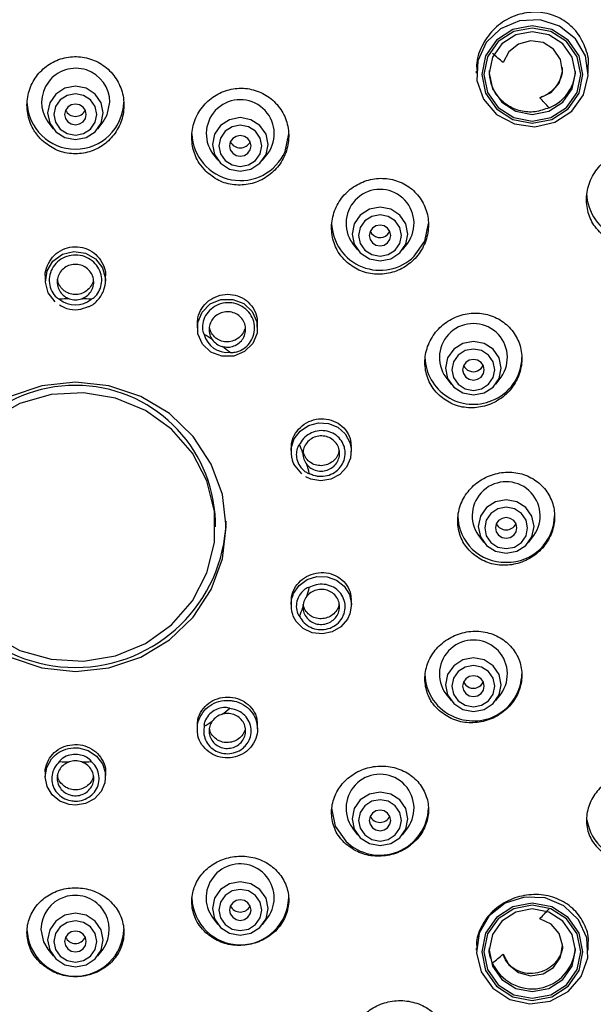
# Model space of a CAD drawing. Units: millimetres. Extents: x -1114 to 210, y -17 to 1088.
# Drawn here: x -751 to -724, y 498 to 544 of the extents above; entities that cross this region are included whole.
import ezdxf

# ---------------------------------------------------------------- set-up
doc = ezdxf.new("R2010")
doc.units = ezdxf.units.MM
doc.layers.add('A1', color=7, linetype='Continuous')

msp = doc.modelspace()

# ---------------------------------------------------------------- linework, layer by layer
at = {"layer": 'A1', "linetype": 'Continuous', "lineweight": 25}
for p, q in [((-724.478, 541.258), (-724.478, 541.583)), ((-729.678, 541.348), (-729.678, 541.258)), ((-749.577, 538.987), (-749.33, 538.668)), ((-747.253, 538.668), (-747.006, 538.987)), ((-738.559, 537.614), (-738.388, 538.441)), ((-741.923, 537.526), (-741.677, 537.208)), ((-739.599, 537.208), (-739.353, 537.526)), ((-733.796, 533.766), (-733.692, 533.911)), ((-735.435, 533.366), (-735.188, 533.048)), ((-733.111, 533.048), (-732.864, 533.366)), ((-749.692, 531.817), (-749.692, 531.635)), ((-746.892, 531.635), (-746.892, 531.817)), ((-742.638, 529.598), (-742.638, 529.436)), ((-739.838, 529.436), (-739.838, 529.639)), ((-731.099, 527.141), (-730.853, 526.823)), ((-728.775, 526.823), (-728.529, 527.141)), ((-738.279, 523.829), (-738.279, 523.678)), ((-735.479, 523.696), (-735.479, 523.895)), ((-738.11, 523.037), (-737.798, 522.656)), ((-737.433, 522.688), (-737.433, 522.688)), ((-741.792, 520.195), (-741.792, 520.46)), ((-729.577, 519.798), (-729.331, 519.479)), ((-727.253, 519.479), (-727.006, 519.798)), ((-735.479, 516.581), (-735.479, 516.779)), ((-738.279, 516.713), (-738.279, 516.562)), ((-737.882, 516.058), (-737.882, 516.058)), ((-731.099, 512.454), (-730.853, 512.136)), ((-728.775, 512.136), (-728.529, 512.454)), ((-741.32, 512.142), (-741.108, 512.144)), ((-742.638, 510.969), (-742.638, 510.808)), ((-739.838, 510.82), (-739.838, 511.01)), ((-749.019, 509.309), (-749.019, 509.309)), ((-749.692, 508.79), (-749.692, 508.615)), ((-746.892, 508.615), (-746.892, 508.79)), ((-735.435, 506.229), (-735.188, 505.91)), ((-733.111, 505.91), (-732.864, 506.229)), ((-742.116, 502.396), (-741.923, 502.069)), ((-741.923, 502.069), (-741.677, 501.751)), ((-739.599, 501.751), (-739.353, 502.069)), ((-724.478, 500.552), (-724.478, 500.876)), ((-749.577, 500.609), (-749.33, 500.29)), ((-747.253, 500.29), (-747.006, 500.609)), ((-729.678, 500.641), (-729.678, 500.552))]:
    msp.add_line(p, q, dxfattribs=at)
at = {"layer": 'A1', "linetype": 'Continuous', "lineweight": 25, "flags": 128}
for points in [[(-725.24, 539.494), (-724.7, 540.25), (-724.481, 541.143), (-724.613, 542.051), (-725.078, 542.852), (-725.813, 543.437), (-726.719, 543.729), (-727.674, 543.686), (-728.548, 543.316), (-729.223, 542.668), (-729.609, 541.829), (-729.653, 540.913), (-729.35, 540.044), (-728.739, 539.339), (-727.905, 538.893), (-726.958, 538.766), (-726.028, 538.976), (-725.24, 539.494)], [(-725.417, 539.593), (-724.907, 540.325), (-724.728, 541.188), (-724.907, 542.05), (-725.417, 542.782), (-726.179, 543.271), (-727.078, 543.442), (-727.978, 543.271), (-728.74, 542.782), (-729.249, 542.05), (-729.428, 541.188), (-729.249, 540.325), (-728.74, 539.593), (-727.978, 539.104), (-727.078, 538.933), (-726.179, 539.104), (-725.417, 539.593)], [(-725.487, 539.661), (-725, 540.361), (-724.828, 541.188), (-725, 542.014), (-725.487, 542.714), (-726.217, 543.182), (-727.078, 543.346), (-727.939, 543.182), (-728.669, 542.714), (-729.157, 542.014), (-729.328, 541.188), (-729.157, 540.361), (-728.669, 539.661), (-727.939, 539.193), (-727.078, 539.029), (-726.217, 539.193), (-725.487, 539.661)], [(-725.664, 539.901), (-725.231, 540.524), (-725.078, 541.258), (-725.231, 541.992), (-725.664, 542.615), (-726.313, 543.031), (-727.078, 543.177), (-727.844, 543.031), (-728.493, 542.615), (-728.926, 541.992), (-729.078, 541.258), (-728.926, 540.524), (-728.493, 539.901), (-727.844, 539.485), (-727.078, 539.339), (-726.313, 539.485), (-725.664, 539.901)], [(-726.733, 540.111), (-726.208, 540.361), (-725.836, 540.794), (-725.681, 541.336), (-725.77, 541.891), (-726.088, 542.363), (-726.58, 542.668), (-727.159, 542.754), (-727.723, 542.605), (-728.175, 542.248), (-728.435, 541.744)], [(-746.998, 539.407), (-747.097, 539.882), (-747.377, 540.285), (-747.797, 540.554), (-748.292, 540.648), (-748.787, 540.554), (-749.206, 540.285), (-749.487, 539.882), (-749.585, 539.407), (-749.487, 538.933), (-749.206, 538.53), (-748.787, 538.261), (-748.292, 538.166), (-747.797, 538.261), (-747.377, 538.53), (-747.097, 538.933), (-746.998, 539.407)], [(-747.294, 539.337), (-747.37, 539.704), (-747.586, 540.015), (-747.91, 540.222), (-748.292, 540.295), (-748.673, 540.222), (-748.997, 540.015), (-749.214, 539.704), (-749.29, 539.337), (-749.214, 538.971), (-748.997, 538.66), (-748.673, 538.453), (-748.292, 538.38), (-747.91, 538.453), (-747.586, 538.66), (-747.37, 538.971), (-747.294, 539.337)], [(-747.792, 539.337), (-747.83, 539.521), (-747.938, 539.677), (-748.1, 539.781), (-748.292, 539.817), (-748.483, 539.781), (-748.645, 539.677), (-748.754, 539.521), (-748.792, 539.337), (-748.754, 539.154), (-748.645, 538.998), (-748.483, 538.894), (-748.292, 538.858), (-748.1, 538.894), (-747.938, 538.998), (-747.83, 539.154), (-747.792, 539.337)], [(-747.006, 538.987), (-746.813, 539.314), (-746.692, 539.901)], [(-739.443, 537.472), (-739.344, 537.947), (-739.443, 538.422), (-739.723, 538.824), (-740.143, 539.093), (-740.638, 539.188), (-741.133, 539.093), (-741.553, 538.824), (-741.833, 538.422), (-741.931, 537.947), (-741.833, 537.472), (-741.553, 537.069), (-741.133, 536.8), (-740.638, 536.706), (-740.143, 536.8), (-739.723, 537.069), (-739.443, 537.472)], [(-739.716, 537.51), (-739.64, 537.877), (-739.716, 538.243), (-739.932, 538.554), (-740.256, 538.761), (-740.638, 538.834), (-741.02, 538.761), (-741.344, 538.554), (-741.56, 538.243), (-741.636, 537.877), (-741.56, 537.51), (-741.344, 537.2), (-741.02, 536.992), (-740.638, 536.919), (-740.256, 536.992), (-739.932, 537.2), (-739.716, 537.51)], [(-740.176, 537.693), (-740.138, 537.877), (-740.176, 538.06), (-740.284, 538.216), (-740.447, 538.32), (-740.638, 538.357), (-740.829, 538.32), (-740.991, 538.216), (-741.1, 538.06), (-741.138, 537.877), (-741.1, 537.693), (-740.991, 537.538), (-740.829, 537.434), (-740.638, 537.397), (-740.447, 537.434), (-740.284, 537.538), (-740.176, 537.693)], [(-733.235, 532.91), (-732.954, 533.312), (-732.856, 533.787), (-732.954, 534.262), (-733.235, 534.665), (-733.654, 534.934), (-734.149, 535.028), (-734.644, 534.934), (-735.064, 534.665), (-735.344, 534.262), (-735.443, 533.787), (-735.344, 533.312), (-735.064, 532.91), (-734.644, 532.641), (-734.149, 532.546), (-733.654, 532.641), (-733.235, 532.91)], [(-733.444, 533.04), (-733.227, 533.351), (-733.151, 533.717), (-733.227, 534.084), (-733.444, 534.394), (-733.768, 534.602), (-734.149, 534.675), (-734.531, 534.602), (-734.855, 534.394), (-735.071, 534.084), (-735.147, 533.717), (-735.071, 533.351), (-734.855, 533.04), (-734.531, 532.833), (-734.149, 532.76), (-733.768, 532.833), (-733.444, 533.04)], [(-733.796, 533.378), (-733.687, 533.534), (-733.649, 533.717), (-733.687, 533.901), (-733.796, 534.056), (-733.958, 534.16), (-734.149, 534.197), (-734.341, 534.16), (-734.503, 534.056), (-734.611, 533.901), (-734.649, 533.717), (-734.611, 533.534), (-734.503, 533.378), (-734.341, 533.274), (-734.149, 533.237), (-733.958, 533.274), (-733.796, 533.378)], [(-732.558, 532.754), (-732.071, 533.455), (-731.899, 534.281)], [(-749.226, 530.634), (-749.554, 531.054), (-749.689, 531.561), (-749.612, 532.08), (-749.334, 532.531), (-748.897, 532.846), (-748.368, 532.976), (-747.827, 532.902), (-747.357, 532.635), (-747.029, 532.216), (-746.894, 531.708), (-746.892, 531.601)], [(-742.607, 529.154), (-742.615, 529.678), (-742.414, 530.165), (-742.034, 530.541), (-741.533, 530.749), (-740.986, 530.757), (-740.478, 530.564), (-740.086, 530.2), (-739.869, 529.718), (-739.861, 529.194), (-740.062, 528.707), (-740.442, 528.331), (-740.944, 528.123), (-741.49, 528.115), (-741.998, 528.308), (-742.39, 528.673), (-742.607, 529.154)], [(-729.319, 526.415), (-728.899, 526.684), (-728.619, 527.087), (-728.521, 527.562), (-728.619, 528.037), (-728.899, 528.439), (-729.319, 528.708), (-729.814, 528.803), (-730.309, 528.708), (-730.729, 528.439), (-731.009, 528.037), (-731.107, 527.562), (-731.009, 527.087), (-730.729, 526.684), (-730.309, 526.415), (-729.814, 526.321), (-729.319, 526.415)], [(-729.432, 526.607), (-729.108, 526.815), (-728.892, 527.125), (-728.816, 527.492), (-728.892, 527.858), (-729.108, 528.169), (-729.432, 528.376), (-729.814, 528.449), (-730.196, 528.376), (-730.52, 528.169), (-730.736, 527.858), (-730.812, 527.492), (-730.736, 527.125), (-730.52, 526.815), (-730.196, 526.607), (-729.814, 526.534), (-729.432, 526.607)], [(-729.623, 527.049), (-729.46, 527.153), (-729.352, 527.308), (-729.314, 527.492), (-729.352, 527.675), (-729.46, 527.831), (-729.623, 527.935), (-729.814, 527.971), (-730.005, 527.935), (-730.168, 527.831), (-730.276, 527.675), (-730.314, 527.492), (-730.276, 527.308), (-730.168, 527.153), (-730.005, 527.049), (-729.814, 527.012), (-729.623, 527.049)], [(-729.623, 527.437), (-729.46, 527.541), (-729.357, 527.686)], [(-751.329, 514.151), (-749.849, 513.654), (-748.292, 513.486), (-746.734, 513.654), (-745.254, 514.151), (-743.927, 514.951), (-742.819, 516.015), (-741.985, 517.288), (-741.467, 518.708), (-741.292, 520.202), (-741.467, 521.697), (-741.985, 523.116), (-742.819, 524.39), (-743.927, 525.453), (-745.254, 526.253), (-746.734, 526.75), (-748.292, 526.918), (-749.849, 526.75), (-751.329, 526.253)], [(-752.173, 515.193), (-750.866, 514.469), (-749.42, 514.053), (-747.914, 513.969), (-746.427, 514.221), (-745.042, 514.794), (-743.831, 515.659), (-742.861, 516.768), (-742.184, 518.062), (-741.836, 519.471), (-741.836, 520.919), (-742.184, 522.328), (-742.861, 523.622), (-743.831, 524.731), (-745.042, 525.596), (-746.427, 526.17), (-747.914, 526.421), (-749.42, 526.337), (-750.866, 525.922), (-752.173, 525.198)], [(-738.248, 523.395), (-738.248, 523.395), (-738.268, 523.847), (-738.131, 524.28), (-737.854, 524.646), (-737.467, 524.904), (-737.013, 525.025), (-736.544, 524.996), (-736.112, 524.819), (-735.768, 524.514), (-735.548, 524.115), (-735.487, 523.84), (-735.516, 523.388), (-735.699, 522.97), (-736.014, 522.633), (-736.428, 522.415), (-736.892, 522.34), (-737.355, 522.417), (-737.593, 522.524), (-737.593, 522.524)], [(-728.292, 518.977), (-727.797, 519.072), (-727.377, 519.341), (-727.097, 519.744), (-726.998, 520.218), (-727.097, 520.693), (-727.377, 521.096), (-727.797, 521.365), (-728.292, 521.459), (-728.787, 521.365), (-729.206, 521.096), (-729.487, 520.693), (-729.585, 520.218), (-729.487, 519.744), (-729.206, 519.341), (-728.787, 519.072), (-728.292, 518.977)], [(-728.292, 519.191), (-727.91, 519.264), (-727.586, 519.471), (-727.37, 519.782), (-727.294, 520.148), (-727.37, 520.515), (-727.586, 520.825), (-727.91, 521.033), (-728.292, 521.106), (-728.673, 521.033), (-728.997, 520.825), (-729.214, 520.515), (-729.29, 520.148), (-729.214, 519.782), (-728.997, 519.471), (-728.673, 519.264), (-728.292, 519.191)], [(-728.292, 519.669), (-728.1, 519.705), (-727.938, 519.809), (-727.83, 519.965), (-727.792, 520.148), (-727.83, 520.332), (-727.938, 520.488), (-728.1, 520.592), (-728.292, 520.628), (-728.483, 520.592), (-728.645, 520.488), (-728.754, 520.332), (-728.792, 520.148), (-728.754, 519.965), (-728.645, 519.809), (-728.483, 519.705), (-728.292, 519.669)], [(-738.159, 517.105), (-738.159, 517.106), (-737.899, 517.482), (-737.525, 517.756), (-737.077, 517.896), (-736.607, 517.887), (-736.168, 517.73), (-735.809, 517.442), (-735.57, 517.056), (-735.479, 516.615), (-735.546, 516.17), (-735.665, 515.912), (-735.965, 515.563), (-736.367, 515.327), (-736.827, 515.232), (-737.293, 515.287), (-737.713, 515.488), (-738.038, 515.811), (-738.164, 516.031), (-738.164, 516.031)], [(-730.309, 511.729), (-729.814, 511.634), (-729.319, 511.729), (-728.899, 511.998), (-728.619, 512.4), (-728.521, 512.875), (-728.619, 513.35), (-728.899, 513.753), (-729.319, 514.022), (-729.814, 514.116), (-730.309, 514.022), (-730.729, 513.753), (-731.009, 513.35), (-731.107, 512.875), (-731.009, 512.4), (-730.729, 511.998), (-730.309, 511.729)], [(-730.196, 511.92), (-729.814, 511.848), (-729.432, 511.92), (-729.108, 512.128), (-728.892, 512.439), (-728.816, 512.805), (-728.892, 513.171), (-729.108, 513.482), (-729.432, 513.69), (-729.814, 513.763), (-730.196, 513.69), (-730.52, 513.482), (-730.736, 513.171), (-730.812, 512.805), (-730.736, 512.439), (-730.52, 512.128), (-730.196, 511.92)], [(-730.005, 512.362), (-729.814, 512.325), (-729.623, 512.362), (-729.46, 512.466), (-729.352, 512.621), (-729.314, 512.805), (-729.352, 512.989), (-729.46, 513.144), (-729.623, 513.248), (-729.814, 513.285), (-730.005, 513.248), (-730.168, 513.144), (-730.276, 512.989), (-730.314, 512.805), (-730.276, 512.621), (-730.168, 512.466), (-730.005, 512.362)], [(-730.271, 512.999), (-730.168, 512.854), (-730.005, 512.75)], [(-742.308, 510.948), (-742.308, 510.948), (-742.308, 510.948), (-742.308, 510.948), (-742.308, 510.948), (-742.308, 510.948), (-742.308, 510.948), (-742.308, 510.948), (-742.308, 510.948)], [(-748.15, 509.942), (-748.148, 509.942), (-747.695, 509.822), (-747.31, 509.566), (-747.035, 509.203), (-746.901, 508.773), (-746.925, 508.326), (-747.102, 507.912), (-747.414, 507.576), (-747.825, 507.359), (-748.288, 507.283), (-748.58, 507.311), (-749.017, 507.475), (-749.373, 507.768), (-749.606, 508.156), (-749.691, 508.596), (-749.619, 509.039), (-749.396, 509.434), (-749.216, 509.616), (-749.216, 509.616)], [(-735.064, 505.772), (-734.644, 505.503), (-734.149, 505.409), (-733.654, 505.503), (-733.235, 505.772), (-732.954, 506.175), (-732.856, 506.65), (-732.954, 507.125), (-733.235, 507.527), (-733.654, 507.796), (-734.149, 507.891), (-734.644, 507.796), (-735.064, 507.527), (-735.344, 507.125), (-735.443, 506.65), (-735.344, 506.175), (-735.064, 505.772)], [(-736.399, 507.143), (-736.228, 506.317), (-735.74, 505.617)], [(-734.855, 505.903), (-734.531, 505.695), (-734.149, 505.622), (-733.768, 505.695), (-733.444, 505.903), (-733.227, 506.213), (-733.151, 506.58), (-733.227, 506.946), (-733.444, 507.257), (-733.768, 507.464), (-734.149, 507.537), (-734.531, 507.464), (-734.855, 507.257), (-735.071, 506.946), (-735.147, 506.58), (-735.071, 506.213), (-734.855, 505.903)], [(-734.503, 506.24), (-734.341, 506.137), (-734.149, 506.1), (-733.958, 506.137), (-733.796, 506.24), (-733.687, 506.396), (-733.649, 506.58), (-733.687, 506.763), (-733.796, 506.919), (-733.958, 507.023), (-734.149, 507.059), (-734.341, 507.023), (-734.503, 506.919), (-734.611, 506.763), (-734.649, 506.58), (-734.611, 506.396), (-734.503, 506.24)], [(-741.833, 502.015), (-741.553, 501.613), (-741.133, 501.343), (-740.638, 501.249), (-740.143, 501.343), (-739.723, 501.613), (-739.443, 502.015), (-739.344, 502.49), (-739.443, 502.965), (-739.723, 503.368), (-740.143, 503.637), (-740.638, 503.731), (-741.133, 503.637), (-741.553, 503.368), (-741.833, 502.965), (-741.931, 502.49), (-741.833, 502.015)], [(-741.56, 502.054), (-741.344, 501.743), (-741.02, 501.535), (-740.638, 501.463), (-740.256, 501.535), (-739.932, 501.743), (-739.716, 502.054), (-739.64, 502.42), (-739.716, 502.786), (-739.932, 503.097), (-740.256, 503.305), (-740.638, 503.378), (-741.02, 503.305), (-741.344, 503.097), (-741.56, 502.786), (-741.636, 502.42), (-741.56, 502.054)], [(-741.1, 502.236), (-740.991, 502.081), (-740.829, 501.977), (-740.638, 501.94), (-740.447, 501.977), (-740.284, 502.081), (-740.176, 502.236), (-740.138, 502.42), (-740.176, 502.604), (-740.284, 502.759), (-740.447, 502.863), (-740.638, 502.9), (-740.829, 502.863), (-740.991, 502.759), (-741.1, 502.604), (-741.138, 502.42), (-741.1, 502.236)], [(-728.917, 498.788), (-728.129, 498.27), (-727.198, 498.06), (-726.252, 498.187), (-725.417, 498.633), (-724.807, 499.338), (-724.503, 500.207), (-724.547, 501.123), (-724.933, 501.962), (-725.609, 502.61), (-726.483, 502.98), (-727.438, 503.023), (-728.344, 502.731), (-729.079, 502.146), (-729.544, 501.345), (-729.676, 500.437), (-729.457, 499.544), (-728.917, 498.788)], [(-728.74, 498.887), (-727.978, 498.398), (-727.078, 498.227), (-726.179, 498.398), (-725.417, 498.887), (-724.907, 499.619), (-724.728, 500.481), (-724.907, 501.344), (-725.417, 502.076), (-726.179, 502.565), (-727.078, 502.736), (-727.978, 502.565), (-728.74, 502.076), (-729.249, 501.344), (-729.428, 500.481), (-729.249, 499.619), (-728.74, 498.887)], [(-728.669, 498.955), (-727.939, 498.487), (-727.078, 498.323), (-726.217, 498.487), (-725.487, 498.955), (-725, 499.655), (-724.828, 500.481), (-725, 501.308), (-725.487, 502.008), (-726.217, 502.476), (-727.078, 502.64), (-727.939, 502.476), (-728.669, 502.008), (-729.157, 501.308), (-729.328, 500.481), (-729.157, 499.655), (-728.669, 498.955)], [(-749.585, 501.029), (-749.487, 500.554), (-749.206, 500.152), (-748.787, 499.883), (-748.292, 499.788), (-747.797, 499.883), (-747.377, 500.152), (-747.097, 500.554), (-746.998, 501.029), (-747.097, 501.504), (-747.377, 501.907), (-747.797, 502.176), (-748.292, 502.27), (-748.787, 502.176), (-749.206, 501.907), (-749.487, 501.504), (-749.585, 501.029)], [(-728.493, 499.195), (-727.844, 498.779), (-727.078, 498.633), (-726.313, 498.779), (-725.664, 499.195), (-725.231, 499.818), (-725.078, 500.552), (-725.231, 501.286), (-725.664, 501.909), (-726.313, 502.325), (-727.078, 502.471), (-727.844, 502.325), (-728.493, 501.909), (-728.926, 501.286), (-729.078, 500.552), (-728.926, 499.818), (-728.493, 499.195)], [(-749.29, 500.959), (-749.214, 500.593), (-748.997, 500.282), (-748.673, 500.075), (-748.292, 500.002), (-747.91, 500.075), (-747.586, 500.282), (-747.37, 500.593), (-747.294, 500.959), (-747.37, 501.326), (-747.586, 501.636), (-747.91, 501.844), (-748.292, 501.917), (-748.673, 501.844), (-748.997, 501.636), (-749.214, 501.326), (-749.29, 500.959)], [(-728.435, 500.376), (-728.175, 499.872), (-727.723, 499.515), (-727.159, 499.366), (-726.58, 499.452), (-726.088, 499.757), (-725.77, 500.229), (-725.681, 500.784), (-725.836, 501.326), (-726.208, 501.759), (-726.733, 502.009)], [(-749.892, 501.523), (-749.77, 500.936), (-749.577, 500.609)], [(-748.792, 500.959), (-748.754, 500.776), (-748.645, 500.62), (-748.483, 500.516), (-748.292, 500.48), (-748.1, 500.516), (-747.938, 500.62), (-747.83, 500.776), (-747.792, 500.959), (-747.83, 501.143), (-747.938, 501.299), (-748.1, 501.403), (-748.292, 501.439), (-748.483, 501.403), (-748.645, 501.299), (-748.754, 501.143), (-748.792, 500.959)]]:
    msp.add_lwpolyline(points, dxfattribs=at)
at = {"layer": 'A1', "linetype": 'Continuous', "lineweight": 25}
for centre, radius, start, end in [((-747.474, 520.203), 28.749, 48.5294, 49.805), ((-748.276, 539.893), 1.585, 0.2997, 214.8727), ((-726.996, 541.433), 1.918, 291.3611, 357.0908), ((-747.432, 520.243), 28.691, 42.5539, 43.8266), ((-748.292, 539.976), 2.251, 181.9076, 358.0924), ((-740.638, 538.441), 1.578, 324.5522, 215.4478), ((-748.292, 539.751), 0.507, 205.6043, 334.3957), ((-740.628, 538.53), 2.262, 182.2785, 336.1121), ((-740.638, 538.29), 0.507, 205.6025, 334.3975), ((-734.149, 534.281), 1.578, 324.552, 215.448), ((-722.304, 535.754), 2.258, 182.0778, 314.5739), ((-734.143, 534.363), 2.258, 182.0794, 314.5731), ((-734.148, 534.134), 0.51, 205.9198, 313.7828), ((-748.294, 519.173), 11.615, 91.4183, 93.6102), ((-748.292, 531.628), 1.133, 229.6312, 310.3688), ((-748.292, 531.618), 0.884, 250.8252, 289.1748), ((-748.289, 519.179), 11.608, 86.3891, 88.582), ((-729.814, 528.056), 1.578, 324.552, 215.448), ((-741.25, 529.39), 1.095, 193.7463, 276.4953), ((-748.138, 519.505), 11.249, 56.5839, 58.8198), ((-741.251, 529.387), 0.849, 215.4134, 254.8284), ((-748.129, 519.524), 11.229, 51.4145, 53.6463), ((-729.822, 528.129), 2.243, 181.8857, 292.7879), ((-729.724, 528.079), 2.16, 290.918, 359.3735), ((-729.814, 527.907), 0.508, 205.7932, 292.1795), ((-748.292, 520.263), 6.503, 1.7319, 178.2681), ((-747.526, 520.01), 10.442, 20.2418, 22.5568), ((-736.935, 523.596), 0.794, 178.0885, 219.328), ((-747.563, 520), 10.481, 14.8655, 17.1668), ((-728.292, 520.713), 1.578, 324.5523, 215.4477), ((-748.292, 520.677), 7.003, 181.7761, 358.2239), ((-728.336, 520.759), 2.206, 181.2097, 271.1611), ((-728.247, 520.759), 2.206, 268.8389, 358.7911), ((-728.296, 520.558), 0.501, 205.4565, 270.5616), ((-728.287, 520.558), 0.501, 269.4384, 334.5435), ((-747.555, 520.072), 10.473, 342.8313, 345.1342), ((-736.935, 516.478), 0.794, 140.6766, 181.907), ((-747.519, 520.061), 10.435, 337.4438, 339.7606), ((-729.814, 513.369), 1.578, 324.552, 215.448), ((-729.904, 513.392), 2.16, 180.6265, 249.082), ((-729.8, 513.433), 2.237, 246.9789, 358.3476), ((-729.814, 513.22), 0.508, 247.8155, 334.2073), ((-748.13, 520.551), 11.23, 306.3529, 308.5497), ((-741.251, 510.687), 0.849, 105.1831, 144.5751), ((-748.111, 520.527), 11.2, 301.2113, 303.4219), ((-748.287, 521.067), 11.781, 266.4369, 268.564), ((-748.292, 508.456), 0.883, 70.8114, 109.1886), ((-748.297, 521.074), 11.788, 271.4366, 273.5625), ((-734.149, 507.144), 1.578, 324.552, 215.448), ((-734.156, 507.225), 2.258, 225.4269, 357.9206), ((-734.149, 506.993), 0.507, 205.5993, 334.4007), ((-722.352, 506.942), 2.216, 188.5732, 271.0537), ((-740.646, 502.978), 1.581, 324.9192, 201.5838), ((-748.307, 501.515), 1.585, 325.1287, 179.6992), ((-740.638, 503.059), 2.251, 181.9084, 358.0916), ((-740.638, 502.833), 0.507, 205.6025, 334.3975), ((-747.432, 521.877), 28.691, 316.1734, 317.4461), ((-748.292, 501.598), 2.251, 181.9076, 358.0924), ((-748.292, 501.373), 0.507, 205.6043, 334.3957), ((-727.083, 500.77), 2.008, 203.888, 355.9758), ((-747.436, 521.872), 28.69, 310.1957, 311.4739)]:
    msp.add_arc(centre, radius, start, end, dxfattribs=at)
for points, knots in [([(-724.48, 541.583), (-724.48, 541.587), (-724.429, 541.883), (-724.606, 542.48), (-725.017, 543.237), (-725.684, 543.789), (-726.485, 544.084), (-727.354, 544.098), (-728.201, 543.825), (-728.94, 543.28), (-729.451, 542.519), (-729.696, 541.83), (-729.655, 541.439), (-729.646, 541.35)], [0, 0, 0, 0, 0.001309, 0.110199, 0.216339, 0.320363, 0.423797, 0.528349, 0.635225, 0.744697, 0.855927, 0.967233, 1, 1, 1, 1]), ([(-749.902, 538.192), (-749.709, 538.029), (-749.323, 537.703), (-748.579, 537.49), (-747.818, 537.519), (-747.108, 537.8), (-746.53, 538.297), (-746.145, 538.96), (-745.999, 539.718), (-746.113, 540.487), (-746.479, 541.175), (-747.053, 541.7), (-747.764, 542.001), (-748.53, 542.05), (-749.264, 541.845), (-749.891, 541.411), (-750.342, 540.793), (-750.567, 540.055), (-750.532, 539.282), (-750.283, 538.638), (-750.009, 538.317), (-749.902, 538.192)], [0, 0, 0, 0, 0.053285, 0.106587, 0.159557, 0.212371, 0.265407, 0.318945, 0.373056, 0.427561, 0.482107, 0.53631, 0.58994, 0.643029, 0.695846, 0.748773, 0.802137, 0.85608, 0.910501, 0.965075, 1, 1, 1, 1]), ([(-725.697, 541.522), (-725.693, 541.45), (-725.681, 541.219), (-725.826, 540.839), (-726.115, 540.444), (-726.448, 540.211), (-726.668, 540.134), (-726.733, 540.111)], [0, 0, 0, 0, 0.1158084, 0.3684718, 0.6271012, 0.8893316, 1, 1, 1, 1]), ([(-726.297, 539.647), (-726.513, 539.569), (-726.946, 539.413), (-727.637, 539.467), (-728.255, 539.735), (-728.731, 540.194), (-729.03, 540.763), (-729.056, 541.176), (-729.068, 541.372)], [0, 0, 0, 0, 0.17358, 0.347526, 0.518287, 0.685396, 0.851039, 1, 1, 1, 1]), ([(-742.243, 536.705), (-742.05, 536.547), (-741.664, 536.23), (-740.924, 536.032), (-740.166, 536.073), (-739.455, 536.364), (-738.874, 536.871), (-738.487, 537.545), (-738.344, 538.309), (-738.465, 539.075), (-738.835, 539.75), (-739.408, 540.257), (-740.114, 540.542), (-740.875, 540.578), (-741.609, 540.363), (-742.239, 539.918), (-742.693, 539.29), (-742.916, 538.544), (-742.875, 537.771), (-742.621, 537.136), (-742.348, 536.825), (-742.243, 536.705)], [0, 0, 0, 0, 0.0528745, 0.1057529, 0.1585795, 0.2116888, 0.2653287, 0.3195276, 0.3740684, 0.4285792, 0.4826916, 0.536219, 0.5892365, 0.6420449, 0.6950273, 0.7484877, 0.8025316, 0.8570045, 0.9115672, 0.9658298, 1, 1, 1, 1]), ([(-723.879, 533.814), (-723.682, 533.669), (-723.288, 533.379), (-722.545, 533.23), (-721.785, 533.317), (-721.07, 533.656), (-720.492, 534.214), (-720.125, 534.928), (-720.018, 535.704), (-720.175, 536.447), (-720.566, 537.072), (-721.142, 537.52), (-721.843, 537.752), (-722.602, 537.74), (-723.34, 537.477), (-723.97, 536.981), (-724.409, 536.308), (-724.6, 535.54), (-724.521, 534.779), (-724.246, 534.191), (-723.978, 533.916), (-723.879, 533.814)], [0, 0, 0, 0, 0.0527681, 0.1055001, 0.1591258, 0.2140132, 0.2696761, 0.3252445, 0.3798597, 0.4331103, 0.4852216, 0.5369169, 0.5890518, 0.6422837, 0.6968301, 0.7523453, 0.8080379, 0.8630021, 0.916666, 0.9690785, 1, 1, 1, 1]), ([(-735.74, 532.524), (-735.546, 532.371), (-735.156, 532.066), (-734.414, 531.887), (-733.654, 531.945), (-732.942, 532.253), (-732.362, 532.776), (-731.985, 533.459), (-731.855, 534.222), (-731.99, 534.974), (-732.368, 535.627), (-732.943, 536.11), (-733.648, 536.373), (-734.41, 536.391), (-735.146, 536.159), (-735.774, 535.698), (-736.221, 535.058), (-736.432, 534.309), (-736.377, 533.547), (-736.115, 532.933), (-735.844, 532.637), (-735.74, 532.524)], [0, 0, 0, 0, 0.052952, 0.105895, 0.159099, 0.212861, 0.267153, 0.321723, 0.37618, 0.430178, 0.483586, 0.53653, 0.589344, 0.642406, 0.695988, 0.75014, 0.804664, 0.859195, 0.913358, 0.966946, 1, 1, 1, 1]), ([(-749.684, 531.818), (-749.687, 531.834), (-749.712, 532.003), (-749.61, 532.33), (-749.375, 532.735), (-749.001, 533.036), (-748.552, 533.199), (-748.073, 533.206), (-747.621, 533.057), (-747.24, 532.769), (-746.991, 532.375), (-746.877, 532.037), (-746.901, 531.851), (-746.905, 531.819)], [0, 0, 0, 0, 0.010887, 0.118899, 0.226894, 0.334609, 0.441909, 0.548839, 0.655616, 0.76251, 0.869749, 0.977399, 1, 1, 1, 1]), ([(-747.558, 530.764), (-747.553, 530.765), (-747.533, 530.768), (-747.461, 530.814), (-747.315, 530.937), (-747.15, 531.187), (-747.056, 531.533), (-747.08, 531.907), (-747.234, 532.267), (-747.505, 532.565), (-747.866, 532.763), (-748.278, 532.835), (-748.693, 532.771), (-749.063, 532.578), (-749.345, 532.277), (-749.505, 531.905), (-749.527, 531.508), (-749.412, 531.135), (-749.236, 530.904), (-749.102, 530.801), (-749.06, 530.776), (-749.039, 530.766), (-749.029, 530.764), (-749.026, 530.764), (-749.026, 530.764)], [0, 0, 0, 0, 0.002125, 0.01015, 0.042213, 0.100746, 0.160908, 0.225782, 0.292423, 0.360159, 0.428692, 0.497803, 0.567234, 0.636687, 0.705848, 0.774444, 0.842248, 0.908948, 0.973757, 0.987924, 0.995002, 0.998551, 0.999719, 1, 1, 1, 1]), ([(-748.001, 530.784), (-747.922, 530.82), (-747.756, 530.895), (-747.566, 531.101), (-747.45, 531.358), (-747.429, 531.639), (-747.506, 531.911), (-747.672, 532.143), (-747.907, 532.309), (-748.186, 532.39), (-748.476, 532.377), (-748.746, 532.272), (-748.964, 532.086), (-749.107, 531.84), (-749.158, 531.563), (-749.111, 531.284), (-748.971, 531.038), (-748.782, 530.869), (-748.638, 530.808), (-748.582, 530.784)], [0, 0, 0, 0, 0.055272, 0.115636, 0.176013, 0.236412, 0.296829, 0.357255, 0.417669, 0.478036, 0.538374, 0.598696, 0.65904, 0.71942, 0.779835, 0.840262, 0.900683, 0.961073, 1, 1, 1, 1]), ([(-748.755, 531.114), (-748.829, 531.174), (-748.977, 531.292), (-749.099, 531.503), (-749.114, 531.641), (-749.119, 531.686)], [0, 0, 0, 0, 0.403806, 0.807508, 1, 1, 1, 1]), ([(-747.461, 531.693), (-747.463, 531.664), (-747.469, 531.541), (-747.576, 531.342), (-747.772, 531.133), (-748.033, 531.002), (-748.319, 530.964), (-748.57, 531.011), (-748.704, 531.086), (-748.755, 531.114)], [0, 0, 0, 0, 0.051298, 0.221164, 0.390707, 0.559654, 0.727973, 0.895905, 1, 1, 1, 1]), ([(-747.69, 530.419), (-747.676, 530.422), (-747.492, 530.472), (-747.213, 530.739), (-746.938, 531.162), (-746.906, 531.485), (-746.892, 531.635)], [0, 0, 0, 0, 0.026415, 0.367549, 0.707195, 1, 1, 1, 1]), ([(-742.621, 529.597), (-742.621, 529.7), (-742.621, 529.959), (-742.441, 530.347), (-742.125, 530.702), (-741.701, 530.934), (-741.227, 531.017), (-740.755, 530.941), (-740.337, 530.716), (-740.027, 530.369), (-739.853, 529.99), (-739.855, 529.737), (-739.856, 529.638)], [0, 0, 0, 0, 0.071888, 0.179509, 0.287439, 0.395432, 0.50322, 0.610609, 0.717603, 0.824362, 0.931161, 1, 1, 1, 1]), ([(-749.035, 530.508), (-748.922, 530.442), (-748.656, 530.289), (-748.163, 530.248), (-747.844, 530.363), (-747.69, 530.419)], [0, 0, 0, 0, 0.2788684, 0.6528744, 1, 1, 1, 1]), ([(-741.126, 528.302), (-741.122, 528.3), (-741.104, 528.291), (-741.018, 528.287), (-740.824, 528.305), (-740.539, 528.415), (-740.254, 528.642), (-740.046, 528.959), (-739.952, 529.338), (-739.991, 529.732), (-740.163, 530.097), (-740.453, 530.387), (-740.827, 530.57), (-741.244, 530.621), (-741.654, 530.536), (-742.009, 530.325), (-742.268, 530.015), (-742.401, 529.648), (-742.399, 529.361), (-742.353, 529.202), (-742.335, 529.158), (-742.323, 529.139), (-742.316, 529.131), (-742.314, 529.13), (-742.314, 529.13)], [0, 0, 0, 0, 0.002122, 0.010151, 0.042213, 0.100744, 0.160906, 0.22578, 0.292425, 0.360163, 0.428694, 0.497805, 0.567238, 0.636689, 0.705848, 0.774447, 0.842252, 0.908948, 0.973756, 0.987922, 0.995004, 0.998552, 0.999723, 1, 1, 1, 1]), ([(-741.473, 528.568), (-741.387, 528.552), (-741.206, 528.519), (-740.928, 528.579), (-740.678, 528.722), (-740.491, 528.939), (-740.388, 529.202), (-740.381, 529.484), (-740.471, 529.751), (-740.647, 529.974), (-740.89, 530.127), (-741.172, 530.194), (-741.461, 530.166), (-741.726, 530.048), (-741.935, 529.851), (-742.066, 529.599), (-742.103, 529.321), (-742.053, 529.077), (-741.974, 528.946), (-741.943, 528.895)], [0, 0, 0, 0, 0.055273, 0.115633, 0.176008, 0.236408, 0.29683, 0.357258, 0.417667, 0.478041, 0.538377, 0.598701, 0.659039, 0.719419, 0.779837, 0.840266, 0.900685, 0.961076, 1, 1, 1, 1]), ([(-731.391, 526.293), (-731.193, 526.145), (-730.798, 525.849), (-730.048, 525.688), (-729.283, 525.764), (-728.57, 526.088), (-727.998, 526.624), (-727.634, 527.309), (-727.521, 528.061), (-727.668, 528.792), (-728.053, 529.421), (-728.632, 529.882), (-729.342, 530.127), (-730.108, 530.127), (-730.847, 529.878), (-731.471, 529.403), (-731.906, 528.757), (-732.1, 528.015), (-732.031, 527.271), (-731.763, 526.681), (-731.493, 526.399), (-731.391, 526.293)], [0, 0, 0, 0, 0.05348, 0.106942, 0.160827, 0.215207, 0.269787, 0.32417, 0.378047, 0.431335, 0.48422, 0.537058, 0.590214, 0.643922, 0.698178, 0.752738, 0.80722, 0.861268, 0.91473, 0.967714, 1, 1, 1, 1]), ([(-741.837, 529.018), (-741.9, 529.089), (-742.015, 529.218), (-742.052, 529.386), (-742.069, 529.462)], [0, 0, 0, 0, 0.547933, 1, 1, 1, 1]), ([(-740.404, 529.501), (-740.422, 529.42), (-740.461, 529.246), (-740.631, 529.023), (-740.868, 528.855), (-741.15, 528.774), (-741.44, 528.789), (-741.677, 528.882), (-741.793, 528.98), (-741.837, 529.018)], [0, 0, 0, 0, 0.135091, 0.289284, 0.443708, 0.597953, 0.751693, 0.904845, 1, 1, 1, 1]), ([(-738.261, 523.828), (-738.262, 523.927), (-738.263, 524.178), (-738.087, 524.56), (-737.776, 524.915), (-737.356, 525.151), (-736.883, 525.242), (-736.409, 525.176), (-735.987, 524.961), (-735.673, 524.622), (-735.495, 524.247), (-735.496, 523.994), (-735.497, 523.894)], [0, 0, 0, 0, 0.0696941, 0.1765906, 0.2838447, 0.3915088, 0.4994661, 0.6074464, 0.7151973, 0.8225366, 0.9294921, 1, 1, 1, 1]), ([(-737.433, 522.688), (-737.372, 522.658), (-737.2, 522.574), (-736.881, 522.525), (-736.508, 522.585), (-736.176, 522.761), (-735.923, 523.032), (-735.775, 523.368), (-735.755, 523.686), (-735.823, 523.991), (-735.977, 524.271), (-736.254, 524.515), (-736.6, 524.656), (-736.977, 524.678), (-737.341, 524.58), (-737.652, 524.372), (-737.814, 524.16), (-737.874, 524.033), (-737.882, 524.015)], [0, 0, 0, 0, 0.038921, 0.108673, 0.178471, 0.248248, 0.317939, 0.387552, 0.457126, 0.500615, 0.570185, 0.639828, 0.709545, 0.779313, 0.849076, 0.91881, 0.988484, 1, 1, 1, 1]), ([(-737.549, 523.093), (-737.489, 523.032), (-737.363, 522.904), (-737.103, 522.795), (-736.814, 522.77), (-736.532, 522.841), (-736.288, 522.996), (-736.112, 523.221), (-736.022, 523.488), (-736.028, 523.768), (-736.131, 524.029), (-736.318, 524.241), (-736.568, 524.382), (-736.853, 524.435), (-737.141, 524.394), (-737.4, 524.263), (-737.598, 524.058), (-737.707, 523.832), (-737.722, 523.682), (-737.728, 523.623)], [0, 0, 0, 0, 0.055278, 0.115635, 0.176012, 0.236411, 0.296832, 0.357263, 0.417671, 0.47804, 0.538376, 0.598703, 0.659043, 0.719426, 0.779841, 0.840266, 0.900687, 0.96108, 1, 1, 1, 1]), ([(-737.882, 524.015), (-737.883, 524.016), (-737.883, 524.018), (-737.885, 524.019), (-737.887, 524.02), (-737.889, 524.02), (-737.893, 524.019), (-737.904, 524.012), (-737.934, 523.974), (-737.999, 523.848), (-738.049, 523.622), (-738.022, 523.317), (-737.892, 523.014), (-737.695, 522.804), (-737.536, 522.707), (-737.467, 522.683), (-737.445, 522.679), (-737.436, 522.681), (-737.434, 522.682), (-737.433, 522.683), (-737.433, 522.685), (-737.433, 522.687), (-737.433, 522.688), (-737.433, 522.688)], [0, 0, 0, 0, 0.001559, 0.002726, 0.0039, 0.004904, 0.006639, 0.011151, 0.027756, 0.093922, 0.268067, 0.446361, 0.651735, 0.860666, 0.956627, 0.980523, 0.992568, 0.994515, 0.995744, 0.99678, 0.997806, 0.999236, 1, 1, 1, 1]), ([(-737.485, 523.27), (-737.549, 523.339), (-737.644, 523.442), (-737.675, 523.575), (-737.685, 523.619)], [0, 0, 0, 0, 0.674405, 1, 1, 1, 1]), ([(-736.044, 523.75), (-736.064, 523.668), (-736.105, 523.496), (-736.277, 523.274), (-736.514, 523.109), (-736.797, 523.028), (-737.087, 523.043), (-737.324, 523.134), (-737.44, 523.232), (-737.485, 523.27)], [0, 0, 0, 0, 0.136778, 0.289365, 0.442548, 0.596188, 0.749991, 0.903562, 1, 1, 1, 1]), ([(-738.247, 523.39), (-738.221, 523.267), (-738.194, 523.139), (-738.113, 523.041), (-738.11, 523.037)], [0, 0, 0, 0, 0.962538, 1, 1, 1, 1]), ([(-729.862, 518.965), (-729.662, 518.82), (-729.262, 518.53), (-728.505, 518.379), (-727.734, 518.465), (-727.022, 518.797), (-726.457, 519.333), (-726.104, 520.009), (-726, 520.744), (-726.152, 521.455), (-726.539, 522.068), (-727.121, 522.518), (-727.838, 522.753), (-728.611, 522.743), (-729.351, 522.484), (-729.97, 522.006), (-730.394, 521.366), (-730.579, 520.64), (-730.504, 519.915), (-730.234, 519.342), (-729.965, 519.069), (-729.862, 518.965)], [0, 0, 0, 0, 0.054131, 0.108247, 0.162695, 0.217267, 0.271571, 0.325332, 0.378524, 0.431368, 0.48424, 0.53749, 0.591313, 0.645652, 0.700229, 0.754651, 0.808592, 0.861945, 0.914868, 0.967694, 1, 1, 1, 1]), ([(-738.261, 516.712), (-738.261, 516.811), (-738.262, 517.06), (-738.085, 517.437), (-737.772, 517.784), (-737.354, 518.015), (-736.883, 518.104), (-736.41, 518.04), (-735.988, 517.829), (-735.673, 517.495), (-735.495, 517.125), (-735.496, 516.876), (-735.497, 516.778)], [0, 0, 0, 0, 0.070828, 0.177657, 0.284406, 0.391343, 0.498657, 0.60638, 0.714351, 0.822319, 0.930015, 1, 1, 1, 1]), ([(-737.433, 517.385), (-737.433, 517.386), (-737.432, 517.388), (-737.433, 517.39), (-737.434, 517.391), (-737.435, 517.393), (-737.439, 517.394), (-737.453, 517.394), (-737.5, 517.381), (-737.63, 517.316), (-737.809, 517.161), (-737.974, 516.899), (-738.054, 516.581), (-738.024, 516.3), (-737.954, 516.132), (-737.913, 516.073), (-737.898, 516.057), (-737.89, 516.054), (-737.888, 516.054), (-737.886, 516.054), (-737.884, 516.055), (-737.883, 516.057), (-737.882, 516.058), (-737.882, 516.058)], [0, 0, 0, 0, 0.001551, 0.002735, 0.003908, 0.004913, 0.006649, 0.01116, 0.027751, 0.09391, 0.268062, 0.446367, 0.651747, 0.860671, 0.956634, 0.980521, 0.992553, 0.994513, 0.995746, 0.996768, 0.997795, 0.999236, 1, 1, 1, 1]), ([(-737.882, 516.058), (-737.851, 515.999), (-737.765, 515.835), (-737.537, 515.616), (-737.202, 515.455), (-736.827, 515.41), (-736.458, 515.487), (-736.135, 515.676), (-735.925, 515.922), (-735.793, 516.208), (-735.746, 516.521), (-735.819, 516.874), (-736.011, 517.183), (-736.3, 517.412), (-736.653, 517.538), (-737.029, 517.544), (-737.29, 517.464), (-737.415, 517.395), (-737.433, 517.385)], [0, 0, 0, 0, 0.038922, 0.108675, 0.178477, 0.248247, 0.317945, 0.387557, 0.45713, 0.500617, 0.570187, 0.639833, 0.70955, 0.779315, 0.849082, 0.918814, 0.988482, 1, 1, 1, 1]), ([(-737.728, 516.451), (-737.718, 516.368), (-737.695, 516.193), (-737.551, 515.959), (-737.334, 515.776), (-737.064, 515.674), (-736.774, 515.664), (-736.495, 515.746), (-736.259, 515.912), (-736.094, 516.142), (-736.017, 516.411), (-736.037, 516.688), (-736.152, 516.943), (-736.349, 517.145), (-736.605, 517.274), (-736.893, 517.314), (-737.178, 517.26), (-737.404, 517.138), (-737.508, 517.025), (-737.549, 516.981)], [0, 0, 0, 0, 0.055281, 0.115634, 0.176012, 0.236414, 0.296836, 0.357262, 0.417674, 0.478046, 0.538381, 0.598702, 0.659042, 0.719425, 0.77984, 0.840268, 0.900684, 0.961078, 1, 1, 1, 1]), ([(-738.265, 516.563), (-738.269, 516.599), (-738.292, 516.783), (-738.219, 516.961), (-738.159, 517.105)], [0, 0, 0, 0, 0.190258, 1, 1, 1, 1]), ([(-738.164, 516.031), (-738.19, 516.094), (-738.26, 516.263), (-738.263, 516.447), (-738.265, 516.563)], [0, 0, 0, 0, 0.367758, 1, 1, 1, 1]), ([(-737.492, 516.17), (-737.554, 516.24), (-737.664, 516.366), (-737.696, 516.528), (-737.711, 516.599)], [0, 0, 0, 0, 0.556227, 1, 1, 1, 1]), ([(-736.048, 516.619), (-736.068, 516.54), (-736.112, 516.373), (-736.287, 516.159), (-736.526, 516), (-736.808, 515.925), (-737.096, 515.942), (-737.332, 516.034), (-737.448, 516.132), (-737.492, 516.17)], [0, 0, 0, 0, 0.134588, 0.287388, 0.440371, 0.59384, 0.747897, 0.9024, 1, 1, 1, 1]), ([(-731.389, 511.657), (-731.189, 511.513), (-730.788, 511.225), (-730.027, 511.073), (-729.254, 511.157), (-728.543, 511.482), (-727.981, 512.005), (-727.63, 512.662), (-727.523, 513.379), (-727.669, 514.079), (-728.053, 514.687), (-728.636, 515.136), (-729.358, 515.372), (-730.136, 515.364), (-730.876, 515.11), (-731.492, 514.643), (-731.914, 514.02), (-732.1, 513.313), (-732.03, 512.602), (-731.764, 512.034), (-731.493, 511.761), (-731.389, 511.657)], [0, 0, 0, 0, 0.054524, 0.109046, 0.163601, 0.217833, 0.271499, 0.324616, 0.377439, 0.430348, 0.483683, 0.537594, 0.591995, 0.646573, 0.700936, 0.754786, 0.808055, 0.860937, 0.913784, 0.966958, 1, 1, 1, 1]), ([(-742.621, 510.968), (-742.62, 511.069), (-742.62, 511.319), (-742.437, 511.693), (-742.12, 512.03), (-741.699, 512.25), (-741.228, 512.329), (-740.758, 512.258), (-740.339, 512.044), (-740.028, 511.71), (-739.853, 511.346), (-739.856, 511.103), (-739.857, 511.009)], [0, 0, 0, 0, 0.073503, 0.181004, 0.288094, 0.394899, 0.501658, 0.608643, 0.716029, 0.823803, 0.931793, 1, 1, 1, 1]), ([(-742.621, 510.809), (-742.626, 510.857), (-742.646, 511.054), (-742.519, 511.395), (-742.252, 511.772), (-741.859, 512.032), (-741.528, 512.142), (-741.346, 512.142), (-741.32, 512.142)], [0, 0, 0, 0, 0.071308, 0.294384, 0.517467, 0.740568, 0.963669, 1, 1, 1, 1]), ([(-742.308, 510.948), (-742.315, 510.909), (-742.346, 510.754), (-742.325, 510.474), (-742.179, 510.143), (-741.926, 509.878), (-741.595, 509.708), (-741.222, 509.653), (-740.851, 509.718), (-740.564, 509.874), (-740.334, 510.095), (-740.173, 510.37), (-740.11, 510.724), (-740.172, 511.077), (-740.354, 511.391), (-740.636, 511.629), (-740.914, 511.741), (-741.084, 511.762), (-741.131, 511.768)], [0, 0, 0, 0, 0.023385, 0.093069, 0.162805, 0.232573, 0.302331, 0.372037, 0.441664, 0.511221, 0.554696, 0.624284, 0.693911, 0.763616, 0.833394, 0.903188, 0.972933, 1, 1, 1, 1]), ([(-741.131, 511.768), (-741.131, 511.769), (-741.129, 511.77), (-741.128, 511.771), (-741.128, 511.773), (-741.129, 511.775), (-741.131, 511.779), (-741.142, 511.786), (-741.188, 511.803), (-741.333, 511.823), (-741.572, 511.798), (-741.867, 511.68), (-742.127, 511.467), (-742.274, 511.223), (-742.321, 511.048), (-742.323, 510.977), (-742.321, 510.956), (-742.317, 510.949), (-742.315, 510.947), (-742.313, 510.946), (-742.311, 510.946), (-742.309, 510.947), (-742.308, 510.948), (-742.308, 510.948)], [0, 0, 0, 0, 0.001549, 0.002719, 0.003898, 0.004916, 0.006659, 0.011159, 0.027755, 0.093915, 0.268059, 0.446367, 0.651736, 0.860676, 0.956634, 0.980528, 0.992552, 0.994522, 0.995745, 0.996779, 0.997798, 0.999238, 1, 1, 1, 1]), ([(-741.108, 512.144), (-741.047, 512.137), (-740.831, 512.11), (-740.478, 511.968), (-740.123, 511.665), (-739.884, 511.267), (-739.854, 510.968), (-739.839, 510.82)], [0, 0, 0, 0, 0.088679, 0.31703, 0.545443, 0.773808, 1, 1, 1, 1]), ([(-741.943, 511.179), (-741.985, 511.105), (-742.074, 510.952), (-742.102, 510.681), (-742.04, 510.412), (-741.886, 510.177), (-741.659, 510.005), (-741.384, 509.915), (-741.093, 509.917), (-740.819, 510.01), (-740.591, 510.184), (-740.437, 510.419), (-740.373, 510.69), (-740.407, 510.964), (-740.534, 511.212), (-740.74, 511.407), (-741.003, 511.523), (-741.259, 511.552), (-741.413, 511.519), (-741.473, 511.506)], [0, 0, 0, 0, 0.055282, 0.11564, 0.176011, 0.23641, 0.296833, 0.357265, 0.417672, 0.478044, 0.538379, 0.598705, 0.659042, 0.719426, 0.779839, 0.840266, 0.900684, 0.961077, 1, 1, 1, 1]), ([(-739.839, 510.82), (-739.839, 510.818), (-739.813, 510.67), (-739.905, 510.365), (-740.096, 510.016), (-740.39, 509.735), (-740.755, 509.536), (-741.227, 509.454), (-741.699, 509.524), (-742.122, 509.741), (-742.438, 510.078), (-742.62, 510.454), (-742.621, 510.707), (-742.621, 510.809)], [0, 0, 0, 0, 0.000963, 0.108278, 0.215596, 0.282672, 0.389989, 0.497368, 0.604803, 0.712231, 0.819629, 0.926978, 1, 1, 1, 1]), ([(-741.69, 510.305), (-741.765, 510.36), (-741.916, 510.468), (-742.043, 510.671), (-742.06, 510.807), (-742.066, 510.854)], [0, 0, 0, 0, 0.3960037, 0.7920163, 1, 1, 1, 1]), ([(-740.409, 510.853), (-740.41, 510.839), (-740.415, 510.736), (-740.517, 510.556), (-740.707, 510.352), (-740.966, 510.22), (-741.251, 510.175), (-741.502, 510.212), (-741.638, 510.279), (-741.69, 510.305)], [0, 0, 0, 0, 0.02693, 0.200698, 0.373809, 0.546443, 0.719027, 0.891994, 1, 1, 1, 1]), ([(-749.685, 508.791), (-749.687, 508.805), (-749.713, 508.965), (-749.611, 509.275), (-749.377, 509.659), (-749.003, 509.946), (-748.554, 510.101), (-748.075, 510.108), (-747.623, 509.968), (-747.242, 509.695), (-746.991, 509.322), (-746.877, 509), (-746.901, 508.823), (-746.905, 508.792)], [0, 0, 0, 0, 0.010387, 0.118405, 0.2264, 0.334116, 0.441412, 0.548353, 0.65513, 0.762027, 0.86926, 0.97691, 1, 1, 1, 1]), ([(-749.216, 509.616), (-749.162, 509.658), (-748.985, 509.793), (-748.623, 509.944), (-748.308, 509.943), (-748.15, 509.942)], [0, 0, 0, 0, 0.182429, 0.592254, 1, 1, 1, 1]), ([(-747.564, 509.309), (-747.564, 509.309), (-747.562, 509.309), (-747.56, 509.31), (-747.559, 509.312), (-747.558, 509.314), (-747.558, 509.318), (-747.562, 509.33), (-747.589, 509.369), (-747.694, 509.467), (-747.903, 509.583), (-748.214, 509.652), (-748.554, 509.627), (-748.823, 509.513), (-748.968, 509.397), (-749.014, 509.341), (-749.025, 509.323), (-749.025, 509.315), (-749.025, 509.312), (-749.024, 509.311), (-749.022, 509.31), (-749.02, 509.309), (-749.019, 509.309), (-749.019, 509.309)], [0, 0, 0, 0, 0.0015538, 0.0027191, 0.0039019, 0.0049063, 0.0066518, 0.0111475, 0.0277468, 0.0939175, 0.2680679, 0.4463595, 0.6517428, 0.8606707, 0.9566217, 0.9805248, 0.9925597, 0.9945204, 0.9957526, 0.9967808, 0.9978153, 0.9992386, 1, 1, 1, 1]), ([(-749.019, 509.309), (-749.068, 509.263), (-749.205, 509.134), (-749.355, 508.86), (-749.414, 508.506), (-749.345, 508.153), (-749.158, 507.842), (-748.874, 507.608), (-748.566, 507.493), (-748.243, 507.461), (-747.917, 507.514), (-747.588, 507.689), (-747.338, 507.957), (-747.196, 508.289), (-747.178, 508.648), (-747.285, 508.992), (-747.443, 509.204), (-747.549, 509.296), (-747.564, 509.309)], [0, 0, 0, 0, 0.038921, 0.10868, 0.178476, 0.248251, 0.317947, 0.387558, 0.457132, 0.50062, 0.570187, 0.639833, 0.70955, 0.779315, 0.84908, 0.918811, 0.988484, 1, 1, 1, 1]), ([(-748.582, 509.29), (-748.661, 509.254), (-748.828, 509.18), (-749.017, 508.978), (-749.133, 508.725), (-749.154, 508.449), (-749.077, 508.183), (-748.912, 507.955), (-748.676, 507.793), (-748.398, 507.714), (-748.107, 507.726), (-747.837, 507.829), (-747.619, 508.011), (-747.476, 508.252), (-747.425, 508.524), (-747.472, 508.797), (-747.612, 509.039), (-747.801, 509.206), (-747.945, 509.266), (-748.001, 509.29)], [0, 0, 0, 0, 0.055278, 0.115638, 0.176009, 0.236412, 0.296827, 0.357258, 0.417666, 0.478039, 0.538376, 0.5987, 0.659043, 0.71942, 0.779839, 0.840264, 0.900688, 0.961081, 1, 1, 1, 1]), ([(-735.737, 505.479), (-735.538, 505.334), (-735.141, 505.044), (-734.382, 504.882), (-733.61, 504.952), (-732.901, 505.258), (-732.337, 505.758), (-731.977, 506.394), (-731.857, 507.097), (-731.991, 507.792), (-732.368, 508.405), (-732.951, 508.862), (-733.673, 509.108), (-734.45, 509.113), (-735.189, 508.877), (-735.806, 508.432), (-736.234, 507.832), (-736.432, 507.141), (-736.375, 506.437), (-736.115, 505.865), (-735.843, 505.587), (-735.737, 505.479)], [0, 0, 0, 0, 0.05444, 0.108892, 0.163061, 0.216651, 0.269711, 0.322523, 0.375471, 0.428872, 0.482856, 0.537299, 0.591871, 0.646182, 0.699956, 0.753161, 0.806017, 0.858885, 0.912121, 0.965919, 1, 1, 1, 1]), ([(-748.753, 508.122), (-748.827, 508.178), (-748.976, 508.29), (-749.1, 508.494), (-749.115, 508.629), (-749.121, 508.676)], [0, 0, 0, 0, 0.395776, 0.7915252, 1, 1, 1, 1]), ([(-747.463, 508.649), (-747.464, 508.63), (-747.47, 508.523), (-747.575, 508.341), (-747.769, 508.142), (-748.03, 508.018), (-748.317, 507.981), (-748.567, 508.025), (-748.702, 508.095), (-748.753, 508.122)], [0, 0, 0, 0, 0.035563, 0.208234, 0.380598, 0.55235, 0.723459, 0.894172, 1, 1, 1, 1]), ([(-723.872, 505.128), (-724.039, 505.3), (-724.372, 505.645), (-724.587, 506.337), (-724.55, 507.056), (-724.258, 507.73), (-723.759, 508.283), (-723.106, 508.666), (-722.364, 508.839), (-721.606, 508.781), (-720.917, 508.486), (-720.383, 507.98), (-720.075, 507.324), (-720.032, 506.602), (-720.249, 505.905), (-720.689, 505.308), (-721.3, 504.868), (-722.022, 504.625), (-722.781, 504.612), (-723.422, 504.801), (-723.745, 505.036), (-723.872, 505.128)], [0, 0, 0, 0, 0.054765, 0.109566, 0.163421, 0.21598, 0.267773, 0.319622, 0.372303, 0.426245, 0.481381, 0.537104, 0.592511, 0.646814, 0.699746, 0.751681, 0.803403, 0.855753, 0.909299, 0.964125, 1, 1, 1, 1]), ([(-742.238, 501.367), (-742.042, 501.22), (-741.651, 500.927), (-740.899, 500.749), (-740.132, 500.798), (-739.423, 501.079), (-738.853, 501.554), (-738.48, 502.172), (-738.345, 502.867), (-738.467, 503.565), (-738.838, 504.186), (-739.416, 504.656), (-740.135, 504.916), (-740.907, 504.94), (-741.644, 504.728), (-742.264, 504.309), (-742.704, 503.729), (-742.916, 503.05), (-742.873, 502.346), (-742.619, 501.765), (-742.345, 501.479), (-742.238, 501.367)], [0, 0, 0, 0, 0.053932, 0.107883, 0.161401, 0.214414, 0.267222, 0.320207, 0.373676, 0.427724, 0.482201, 0.536762, 0.591021, 0.644723, 0.697871, 0.750707, 0.803603, 0.856899, 0.910765, 0.965135, 1, 1, 1, 1]), ([(-749.898, 499.943), (-749.704, 499.794), (-749.317, 499.496), (-748.573, 499.303), (-747.812, 499.332), (-747.103, 499.591), (-746.526, 500.047), (-746.142, 500.655), (-745.998, 501.35), (-746.115, 502.053), (-746.483, 502.682), (-747.058, 503.162), (-747.77, 503.436), (-748.536, 503.478), (-749.27, 503.289), (-749.896, 502.89), (-750.345, 502.323), (-750.568, 501.647), (-750.531, 500.939), (-750.28, 500.35), (-750.005, 500.057), (-749.898, 499.943)], [0, 0, 0, 0, 0.053282, 0.106578, 0.159542, 0.212351, 0.26539, 0.318935, 0.373056, 0.427567, 0.482108, 0.536301, 0.589921, 0.643009, 0.695831, 0.748763, 0.802131, 0.856075, 0.910493, 0.965069, 1, 1, 1, 1]), ([(-724.483, 500.877), (-724.481, 500.885), (-724.434, 501.156), (-724.607, 501.692), (-725.016, 502.38), (-725.703, 502.892), (-726.549, 503.158), (-727.459, 503.139), (-728.313, 502.845), (-729.02, 502.32), (-729.484, 501.633), (-729.696, 501.04), (-729.658, 500.714), (-729.65, 500.643)], [0, 0, 0, 0, 0.003323, 0.109471, 0.218253, 0.329129, 0.440588, 0.550806, 0.658507, 0.763619, 0.867217, 0.970948, 1, 1, 1, 1]), ([(-725.69, 500.815), (-725.686, 500.79), (-725.661, 500.623), (-725.772, 500.305), (-726.019, 499.926), (-726.392, 499.642), (-726.833, 499.481), (-727.302, 499.456), (-727.752, 499.573), (-728.132, 499.826), (-728.349, 500.119), (-728.415, 500.317), (-728.435, 500.376)], [0, 0, 0, 0, 0.02054, 0.13832, 0.253137, 0.365898, 0.478321, 0.592211, 0.708735, 0.828014, 0.948958, 1, 1, 1, 1]), ([(-728.919, 499.957), (-729.003, 500.151), (-729.102, 500.38), (-729.067, 500.625), (-729.061, 500.663)], [0, 0, 0, 0, 0.8453083, 1, 1, 1, 1]), ([(-734.895, 494.704), (-734.698, 494.562), (-734.303, 494.277), (-733.542, 494.115), (-732.77, 494.181), (-732.063, 494.473), (-731.502, 494.947), (-731.135, 495.552), (-731, 496.228), (-731.116, 496.908), (-731.483, 497.517), (-732.066, 497.976), (-732.795, 498.223), (-733.576, 498.23), (-734.313, 498.004), (-734.926, 497.581), (-735.357, 497.011), (-735.568, 496.349), (-735.529, 495.664), (-735.28, 495.095), (-735.004, 494.815), (-734.895, 494.704)], [0, 0, 0, 0, 0.05475, 0.109536, 0.163366, 0.21589, 0.267654, 0.319502, 0.372216, 0.426215, 0.481396, 0.537128, 0.592495, 0.646738, 0.69963, 0.751559, 0.803307, 0.855692, 0.909264, 0.964103, 1, 1, 1, 1])]:
    msp.add_open_spline(points, degree=3, knots=knots, dxfattribs=at)

doc.saveas('drawing.dxf')
